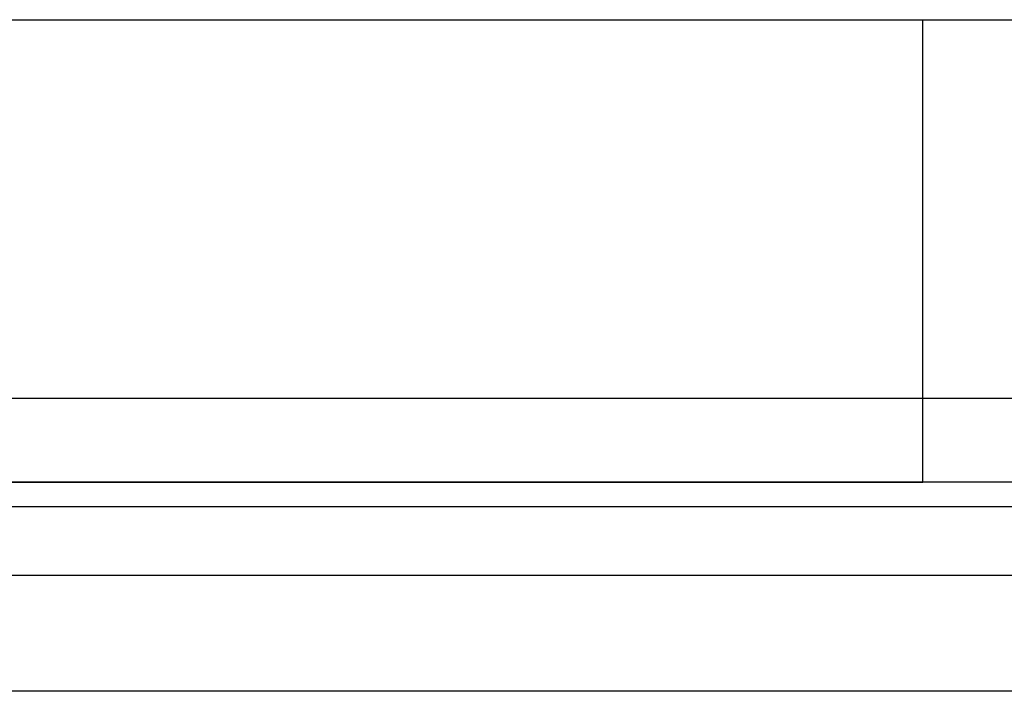
# Model space of a CAD drawing. Extents: x 24 to 962, y -581 to 283.
# Drawn here: x 616 to 639, y -46 to -30 of the extents above; entities that cross this region are included whole.
import ezdxf

# ---------------------------------------------------------------- set-up
doc = ezdxf.new("R2010")
doc.units = 0
doc.linetypes.add('DASHED', pattern=[11.05, 8.7, -2.35])
doc.layers.get('0').update_dxf_attribs({"linetype": 'CONTINUOUS'})
doc.layers.add('NEVIDI', color=4, linetype='DASHED')

msp = doc.modelspace()

# ---------------------------------------------------------------- linework, layer by layer
at = {"color": 2}
for p, q in [((585, -29.999997), (637.071797, -29.999997)), ((637.071797, -29.999997), (641.401924, -29.999997)), ((597, -40.999997), (637.071797, -40.999997)), ((637.071797, -40.999997), (597, -40.999997)), ((639.669873, -40.999997), (637.071797, -40.999997))]:
    msp.add_line(p, q, dxfattribs=at)
at = {"layer": 'NEVIDI', "color": 7, "linetype": 'CONTINUOUS'}
for p, q in [((637.071797, -38.999997), (637.071797, -29.999997)), ((597, -38.999997), (637.071797, -38.999997)), ((637.071797, -38.999997), (641.401924, -38.999997)), ((637.071797, -40.999997), (637.071797, -38.999997)), ((646, -41.585784), (597, -41.585784)), ((597, -43.211635), (726, -43.211635)), ((722.003953, -45.97581), (597, -45.97581))]:
    msp.add_line(p, q, dxfattribs=at)

doc.saveas('drawing.dxf')
